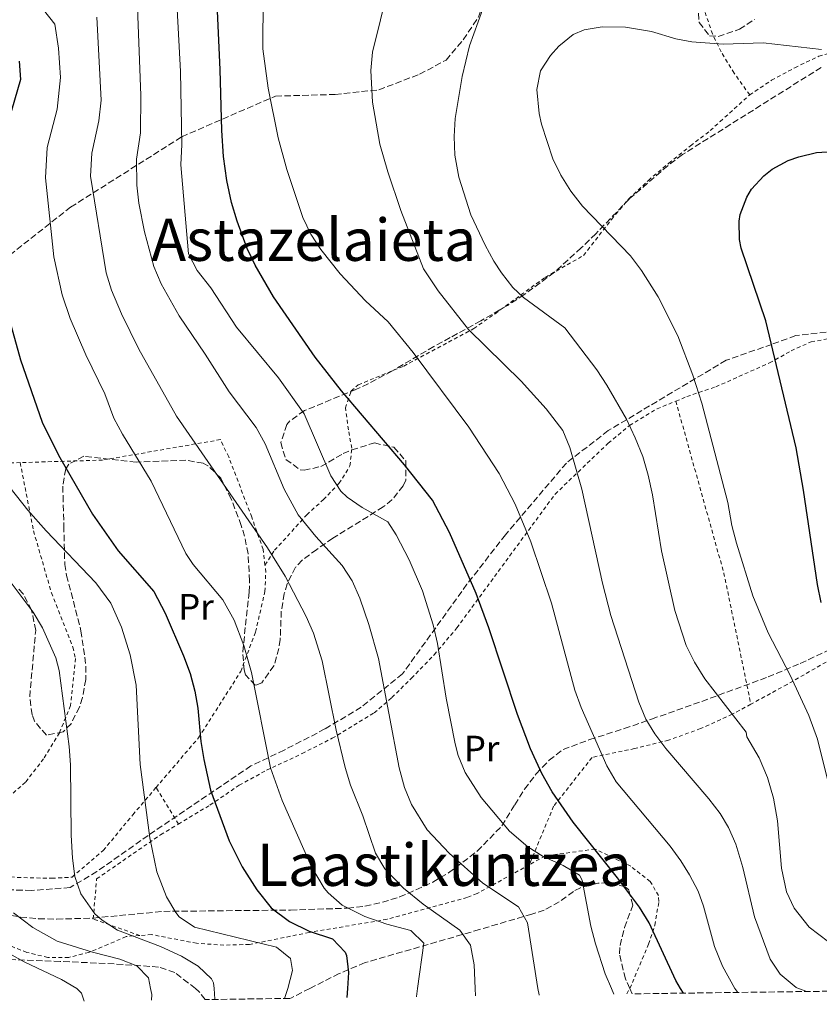
# Model space of a CAD drawing. Units: metres. Extents: x 590059 to 593489, y 4754470 to 4756829.
# Drawn here: x 592253 to 592472, y 4754498 to 4754767 of the extents above; entities that cross this region are included whole.
import ezdxf
from ezdxf.enums import TextEntityAlignment as Align

# ---------------------------------------------------------------- set-up
doc = ezdxf.new("R2010")
doc.units = ezdxf.units.M
doc.header["$MEASUREMENT"] = 0
doc.linetypes.add('DGN Style 2', pattern=[1.7399219301090239, 1.043953158065414, -0.6959687720436097])
doc.linetypes.add('DGN Style 3', pattern=[2.435890702152634, 1.739921930109024, -0.6959687720436097])
for name, color, linetype, lineweight in [('Curva de nivel directora', 30, 'Continuous', 30), ('Curva de nivel intermedia', 30, 'Continuous', 0), ('Etiqueta de uso rústico', 92, 'Continuous', 0), ('Senda', 7, 'DGN Style 3', 0), ('Tela metálica o alambrada', 7, 'DGN Style 2', 0), ('Texto de Área (paraje) menor', 7, 'Continuous', 0), ('Zona arbolada', 92, 'DGN Style 3', 0)]:
    doc.layers.add(name, color=color, linetype=linetype, lineweight=lineweight)
doc.styles.add('Style-Arial', font='arial.ttf')

msp = doc.modelspace()

# ---------------------------------------------------------------- linework, layer by layer
at = {"layer": 'Curva de nivel directora', "color": 30, "linetype": 'Continuous', "lineweight": 30, "flags": 128}
for points, elevation in [([(592434.4400000006, 4754501.510000001), (592433.6799999983, 4754502.800000003), (592432.3799999997, 4754504.970000001), (592425.0999999996, 4754520.730000001), (592422.4600000001, 4754525.04), (592416.4599999984, 4754533.050000001), (592404.279999999, 4754548.240000002), (592398.6199999995, 4754556.490000002), (592395.7400000006, 4754561.529999999), (592392.6699999995, 4754568.250000001), (592389.1, 4754577.600000001), (592381.27, 4754601.350000001), (592377.8199999989, 4754610.730000001), (592370.5700000002, 4754627.34), (592365.8600000007, 4754636.17), (592358.2399999987, 4754645.86), (592340.9999999988, 4754666.030000002), (592333.8699999986, 4754675.28), (592322.4800000003, 4754691.720000002), (592317.4800000002, 4754700.390000002), (592315.2999999986, 4754704.890000002), (592312.5000000002, 4754712.410000001), (592310.9800000003, 4754717.529999999), (592309.6999999996, 4754723.530000002), (592308.8199999989, 4754730.090000001), (592308.3000000003, 4754737.130000002), (592307.9099999992, 4754753.869999999), (592306.9500000002, 4754773.850000001)], 900.0000000000002), ([(592252.9399999994, 4754756.090000001), (592253.3599999995, 4754751.060000001), (592248.4600000001, 4754734.17)], 875.0000000000002), ([(592472.0399999986, 4754608.230000001), (592471.0199999993, 4754613.130000001), (592467.2300000006, 4754638.910000001), (592465.2199999989, 4754650.480000001), (592456.9600000001, 4754685.130000001), (592450.2199999987, 4754705.050000001), (592449.7499999994, 4754707.390000001), (592449.7000000001, 4754712.410000001), (592449.9699999985, 4754714.230000001), (592451.7400000008, 4754718.970000001), (592453.0399999995, 4754721.11), (592456.3799999988, 4754724.810000001), (592458.69, 4754726.600000001), (592463.0599999998, 4754728.970000002), (592465.9599999988, 4754730.010000001), (592470.8200000003, 4754731.130000001), (592477.9799999996, 4754731.610000002)], 925.0000000000002), ([(592250.3399999999, 4754685.369999999), (592253.3799999997, 4754674.510000001), (592259.2200000002, 4754657.45), (592263.7300000008, 4754648.449999999), (592273.0000000001, 4754632.390000002), (592279.9999999985, 4754622.390000002), (592289.7199999993, 4754611.26), (592292.8399999996, 4754605.359999999), (592297.9, 4754593.689999999), (592299.6999999994, 4754588.810000002), (592301.0000000002, 4754583.970000001), (592301.8200000006, 4754579.370000001), (592302.6200000007, 4754570.250000001), (592303.3799999985, 4754565.310000001), (592305.2800000006, 4754557.000000001), (592310.3799999991, 4754543.130000002), (592313.8999999994, 4754536.010000001), (592317.8600000002, 4754529.77), (592321.8200000009, 4754524.810000002), (592326.8199999988, 4754521.050000003), (592332.219999999, 4754518.490000002), (592338.54, 4754516.330000003), (592342.0499999993, 4754512.730000001), (592342.4200000004, 4754511.77), (592342.9799999992, 4754507.130000002), (592342.6599999995, 4754502.800000003), (592342.4800000007, 4754500.29)], 875.0000000000002)]:
    msp.add_lwpolyline(points, dxfattribs=dict(at, elevation=elevation))
at = {"layer": 'Curva de nivel intermedia', "color": 30, "linetype": 'Continuous', "lineweight": 0, "flags": 128}
for points, elevation in [([(592468.1900000017, 4754501.970000001), (592465.8600000005, 4754502.8), (592465.2400000013, 4754503.02), (592460.9000000006, 4754506.66), (592458.1400000001, 4754510.810000001), (592453.8399999996, 4754522.359999998), (592450.7000000015, 4754535.850000001), (592448.7900000004, 4754542.220000001), (592446.780000001, 4754546.810000001), (592444.4600000008, 4754550.600000001), (592441.420000001, 4754554.569999999), (592429.5900000002, 4754568.32), (592426.5800000017, 4754572.33), (592424.1400000008, 4754576.34), (592422.2200000008, 4754580.970000001), (592414.5800000009, 4754604.65), (592412.3200000012, 4754613.529999998), (592406.6900000008, 4754639.180000001), (592403.4400000008, 4754650.59), (592401.5000000007, 4754655.21), (592396.9800000011, 4754661.130000002), (592390.1000000013, 4754668.65), (592375.7000000001, 4754682.810000001), (592367.4000000008, 4754693.34), (592363.4600000001, 4754699.34), (592357.2400000019, 4754715.300000001), (592353.6600000011, 4754725.849999999), (592351.4900000007, 4754733.42), (592349.5100000004, 4754744.939999999), (592349.0700000002, 4754753.580000001), (592349.5400000017, 4754758.569999999), (592353.8300000009, 4754776.310000001)], 910.0000000000002), ([(592395.0200000008, 4754500.989999999), (592395.0000000007, 4754501.039999999), (592394.6400000008, 4754502.8), (592391.8500000014, 4754520.749999999), (592389.3800000015, 4754525.13), (592379.6200000005, 4754531.529999998), (592370.4600000007, 4754539.77), (592364.4200000013, 4754546.16), (592360.1100000017, 4754553.069999999), (592358.2200000008, 4754557.689999999), (592356.7800000014, 4754563.05), (592351.0999999995, 4754592.970000001), (592348.5100000012, 4754602.220000001), (592346.0500000003, 4754609.430000001), (592343.9600000004, 4754614.140000002), (592341.2200000001, 4754618.33), (592334.0499999997, 4754626.220000001), (592329.1800000013, 4754632.219999999), (592325.3700000005, 4754639.159999999), (592320.130000001, 4754651.609999999), (592317.7400000017, 4754656.009999998), (592310.3000000007, 4754665.77), (592303.7800000008, 4754676.09), (592296.7000000019, 4754686.529999999), (592291.74, 4754695.289999999), (592289.7800000019, 4754700.039999999), (592287.1700000011, 4754709.500000001), (592285.6800000003, 4754717.289999999), (592285.1000000014, 4754722.25), (592285.0000000009, 4754729.349999999), (592286.0800000003, 4754736.56), (592286.2300000001, 4754746.75), (592285.24, 4754773.34)], 890), ([(592319.5900000002, 4754773.689999999), (592319.5800000012, 4754759.449999998), (592320.9800000004, 4754748.739999999), (592323.7099999996, 4754735.119999998), (592326.060000001, 4754726.49), (592330.4599999998, 4754713.37), (592332.6100000001, 4754708.859999999), (592335.4100000008, 4754704.689999999), (592340.7000000015, 4754698.039999999), (592347.5400000011, 4754690.649999999), (592353.7800000019, 4754684.890000002), (592360.5900000001, 4754676.519999999), (592375.8200000006, 4754656.09), (592384.110000001, 4754643.429999999), (592388.4500000017, 4754635.109999999), (592392.7800000012, 4754624.81), (592398.3800000004, 4754608.01), (592404.7800000019, 4754584.25), (592406.5099999997, 4754579.560000001), (592413.5400000016, 4754563.609999998), (592416.0300000015, 4754559.27), (592430.7800000015, 4754541.689999999), (592433.77, 4754537.689999999), (592436.1399999993, 4754533.849999999), (592438.4200000013, 4754529.369999999), (592439.9000000011, 4754525.289999999), (592442.8800000006, 4754514.26), (592445.070000001, 4754508.849999999), (592448.5199999999, 4754502.8), (592448.7600000014, 4754502.38), (592449.2900000011, 4754501.710000002)], 905), ([(592361.4999999999, 4754500.539999999), (592361.4999999999, 4754500.569999999), (592361.8000000016, 4754502.8), (592363.5000000005, 4754515.21), (592359.9400000019, 4754518.649999999), (592353.3800000016, 4754520.330000001), (592347.3800000002, 4754522.49), (592341.1700000009, 4754525.57), (592337.4200000003, 4754528.889999999), (592336.3300000017, 4754530.220000002), (592332.8000000002, 4754535.98), (592324.8400000007, 4754554.17), (592321.6100000008, 4754563.060000001), (592316.4100000019, 4754589.09), (592314.350000001, 4754596.51), (592311.7300000013, 4754603.41), (592308.6500000012, 4754608.980000001), (592300.4600000015, 4754618.569999999), (592298.5100000004, 4754621.619999998), (592289.0599999998, 4754641.369999998), (592281.190000002, 4754654.17), (592278.8200000006, 4754658.569999999), (592276.3799999997, 4754665.210000001), (592271.1400000004, 4754675.929999998), (592266.9400000006, 4754685.850000001), (592264.75, 4754692.29), (592262.4600000012, 4754702.649999999), (592260.1200000009, 4754724.21), (592260.6399999995, 4754732.560000001), (592263.3399999996, 4754743.02), (592264.2699999994, 4754751.619999998), (592263.7400000021, 4754759.640000001), (592262.7200000006, 4754766.180000001), (592259.6200000005, 4754770.119999999)], 880), ([(592415.4100000003, 4754501.26), (592414.7599999999, 4754502.8), (592413.0800000011, 4754506.800000001), (592410.380000001, 4754515.009999999), (592409.1400000005, 4754519.850000001), (592406.7800000003, 4754532.409999999), (592406.0700000017, 4754533.739999999), (592401.5800000011, 4754536.41), (592396.1600000008, 4754538.84), (592391.9400000008, 4754541.529999999), (592386.9400000006, 4754545.77), (592379.16, 4754554.969999999), (592374.8400000016, 4754561.789999999), (592372.9400000017, 4754566.409999999), (592372.1200000015, 4754569.609999999), (592369.6200000002, 4754582.09), (592367.2599999999, 4754597.050000001), (592366.0599999996, 4754602.17), (592363.1400000005, 4754611.449999998), (592359.5000000016, 4754619.850000001), (592355.9800000011, 4754626.73), (592353.6600000011, 4754630.25), (592346.6400000004, 4754634.170000001), (592342.540000001, 4754637.05), (592340.8800000004, 4754638.63), (592338.14, 4754642.81), (592330.8200000019, 4754659.739999998), (592323.8600000016, 4754669.609999999), (592312.3400000016, 4754683.449999999), (592305.3000000007, 4754694.17), (592301.6300000005, 4754698.91), (592299.1900000019, 4754703.439999999), (592297.1800000003, 4754727.749999999), (592297.4500000008, 4754733.320000002), (592297.0000000015, 4754753.310000001), (592296.1500000021, 4754770.3)], 895.0000000000002), ([(592474.0500000002, 4754515.55), (592468.7500000006, 4754519.52), (592464.7300000016, 4754524.689999999), (592462.6200000016, 4754529.210000001), (592461.2600000005, 4754535.689999999), (592460.1400000006, 4754548.57), (592459.060000001, 4754554.810000001), (592457.3800000001, 4754560.409999999), (592455.1000000003, 4754565.77), (592451.7800000011, 4754571.529999999), (592451.6200000001, 4754572.810000001), (592440.3000000012, 4754587.369999998), (592437.4500000014, 4754591.91), (592435.2200000006, 4754596.51), (592432.1000000003, 4754606.01), (592428.4600000014, 4754622.359999999), (592425.9800000003, 4754637.609999998), (592424.8200000003, 4754642.970000001), (592423.3200000006, 4754648.069999999), (592421.280000002, 4754653.25), (592418.8800000014, 4754658.269999998), (592413.5500000005, 4754667.600000001), (592410.7800000011, 4754671.769999999), (592402.0199999993, 4754683.289999999), (592390.7800000008, 4754691.529999999), (592387.79, 4754694.259999999), (592384.700000001, 4754698.249999999), (592382.6600000003, 4754701.470000001), (592380.2599999999, 4754705.849999999), (592376.3800000016, 4754714.17), (592373.0500000012, 4754724.460000001), (592371.9900000017, 4754730.449999998), (592371.8200000019, 4754735.489999999), (592372.1000000013, 4754740.489999999), (592374.0200000014, 4754751.929999999), (592376.0399999997, 4754760.279999999), (592379.5900000014, 4754770.140000002)], 915), ([(592377.6, 4754500.76), (592377.5100000005, 4754502.8), (592377.230000001, 4754509.220000001), (592376.2699999999, 4754514.640000001), (592373.3799999999, 4754518.730000001), (592363.3000000014, 4754525.859999998), (592358.0000000017, 4754530.159999998), (592352.9000000011, 4754535.480000001), (592350.3399999996, 4754539.77), (592346.8200000015, 4754549.929999999), (592343.4700000009, 4754558.34), (592342.0200000004, 4754563.13), (592339.5800000017, 4754573.369999999), (592335.7100000003, 4754592.319999999), (592333.3600000012, 4754599.809999999), (592331.3800000009, 4754604.409999999), (592325.660000001, 4754615.449999998), (592320.8200000018, 4754623.130000001), (592295.9100000008, 4754659.140000001), (592285.6600000003, 4754677.449999998), (592280.9100000004, 4754687.079999999), (592278.2200000016, 4754693.56), (592276.7400000017, 4754698.329999999), (592272.4300000002, 4754724.689999999), (592272.8200000012, 4754730.960000001), (592274.7100000001, 4754739.789999999), (592275.3400000003, 4754745.489999999), (592274.2300000016, 4754768.109999999)], 885.0000000000002), ([(592472.1900000006, 4754759.289999999), (592456.2300000013, 4754761.130000001), (592445.3100000002, 4754760.779999998), (592436.7300000016, 4754761.369999998), (592432.3900000008, 4754762.170000001), (592425.6699999997, 4754764.249999999), (592418.5900000008, 4754765.369999999), (592412.2300000017, 4754765.53), (592407.3400000011, 4754764.689999999), (592404.3500000006, 4754763.369999998), (592400.4200000011, 4754760.239999999), (592398.100000001, 4754757.609999998), (592395.3600000006, 4754753.429999999), (592394.3800000015, 4754748.33), (592395.0000000007, 4754741.779999999), (592395.6199999999, 4754738.890000001), (592398.7400000002, 4754729.449999999), (592400.9700000009, 4754724.970000001), (592403.7200000002, 4754720.569999999), (592406.8400000005, 4754716.529999998), (592420.0199999991, 4754702.970000001), (592422.9900000019, 4754698.949999998), (592427.5400000005, 4754691.769999999), (592432.9000000005, 4754681.050000002), (592437.04, 4754670.34), (592439.5000000009, 4754662.649999999), (592446.5400000018, 4754635.529999999), (592447.6200000015, 4754629.289999999), (592448.9000000021, 4754624.45), (592453.4100000005, 4754610.08), (592457.5600000012, 4754599.99), (592463.5800000007, 4754588.41), (592468.7100000003, 4754577.399999999), (592471.0800000018, 4754570.869999998), (592474.7800000011, 4754555.850000001)], 920.0000000000005), ([(592325.4300000007, 4754500.06), (592326.3700000017, 4754502.8), (592327.6200000012, 4754507.689999999), (592327.1400000006, 4754510.970000001), (592323.3000000007, 4754514.09), (592300.8300000003, 4754519.52), (592296.7000000019, 4754522.409999999), (592295.7400000008, 4754523.539999999), (592293.2599999999, 4754527.850000001), (592290.62, 4754534.649999999), (592288.6300000007, 4754543.960000001), (592286.010000001, 4754563.99), (592284.9000000001, 4754585.609999999), (592283.2599999995, 4754593.929999999), (592280.9000000014, 4754601.529999998), (592277.9800000001, 4754608.01), (592273.9000000008, 4754613.609999999), (592260.3900000014, 4754627.800000001), (592255.3800000001, 4754633.489999999), (592250.540000001, 4754639.59)], 870), ([(592306.4100000015, 4754499.800000001), (592306.4200000005, 4754499.850000001), (592306.2100000004, 4754502.8), (592306.100000001, 4754504.329999999), (592305.530000001, 4754505.439999999), (592301.900000001, 4754508.890000001), (592297.3400000012, 4754511.609999998), (592291.6200000015, 4754514.249999999), (592279.8200000018, 4754518.720000002), (592275.6199999999, 4754521.449999998), (592273.6600000017, 4754523.23), (592269.8200000017, 4754528.67), (592268.180000001, 4754533.369999998), (592267.5000000015, 4754538.409999998), (592267.1399999994, 4754544.649999999), (592267.0299999999, 4754563.91), (592266.6200000008, 4754568.890000001), (592263.8600000005, 4754589.689999999), (592263.0300000012, 4754593.119999999), (592259.360000001, 4754601.34), (592256.7800000017, 4754605.609999999), (592239.5000000015, 4754628.569999999)], 865), ([(592289.0800000001, 4754499.57), (592289.1800000005, 4754501.130000001), (592288.8699999999, 4754502.8), (592288.3400000001, 4754505.690000001), (592285.1600000017, 4754509.01), (592280.5000000015, 4754510.810000001), (592273.0200000004, 4754512.689999999), (592263.3399999996, 4754515.689999999), (592256.6600000008, 4754519.470000001), (592251.4300000007, 4754523.429999999)], 860.0000000000002), ([(592270.7200000002, 4754499.329999999), (592269.9800000003, 4754501.529999998), (592268.74, 4754502.78), (592268.7000000018, 4754502.8), (592264.5399999999, 4754505.289999999), (592254.3000000005, 4754510.09), (592247.8000000007, 4754513.71)], 855)]:
    msp.add_lwpolyline(points, dxfattribs=dict(at, elevation=elevation))
at = {"layer": 'Senda', "color": 7, "linetype": 'DGN Style 3', "lineweight": 0}
for points in [[(592242.7899999993, 4754697.130000001, 871.9499999999972), (592267.0399999989, 4754716.220000002, 882.4499999999972), (592297.3799999993, 4754735.449999999, 894.9900000000052), (592323.019999999, 4754746.570000002, 905.2899999999937), (592339.260000002, 4754747, 908.2100000000064), (592351.2299999992, 4754748.280000002, 910.3800000000047), (592362.3400000003, 4754752.550000003, 912.6600000000036), (592369.6000000001, 4754756.400000001, 913.9400000000027), (592374.3000000007, 4754761.960000004, 914.5800000000017), (592378.5799999967, 4754768.370000001, 914.929999999993), (592380.2799999998, 4754773.500000001, 914.8600000000006), (592387.98, 4754785.040000001, 914.9400000000024), (592401.8700000016, 4754794.350000001, 915.0099999999949), (592412.129999999, 4754797.340000001, 914.9799999999962), (592399.7399999971, 4754807.600000001, 915.1199999999956), (592392.8999999975, 4754819.140000001, 915.1399999999995), (592391.190000002, 4754829.830000003, 915.0599999999978), (592390.7600000006, 4754838.810000001, 915.2400000000055), (592391.6200000012, 4754849.070000002, 916.6300000000047), (592395.8900000004, 4754858.480000002, 917.8699999999956), (592402.73, 4754873.440000001, 919.7899999999937), (592406.5799999969, 4754885.830000003, 920.6199999999953), (592408.2799999999, 4754898.660000003, 921.2400000000055), (592410.8500000006, 4754912.340000001, 921.8899999999995)], [(592473.420000002, 4754682.12, 927.7599999999949), (592465.1000000006, 4754681.130000002, 926.4700000000012), (592458.5699999993, 4754678.750000001, 925.0200000000042), (592446.0799999969, 4754674.390000001, 922.100000000006), (592413.8700000001, 4754655.180000002, 913.300000000003), (592402.4499999983, 4754646.320000002, 909.4299999999931), (592385.8099999975, 4754626.7, 903.5399999999937), (592375.3099999988, 4754613.220000003, 899.5000000000002), (592357.699999998, 4754588.74, 891.7599999999949), (592346.399999999, 4754579.630000002, 887.6300000000049), (592336.4999999994, 4754573.680000001, 884.2400000000055), (592325.3999999972, 4754567.930000001, 881.1900000000024), (592316.2899999989, 4754563.57, 878.529999999999), (592288.2100000004, 4754544.609999999, 869.9199999999984), (592274.2299999994, 4754534.730000001, 866.3899999999995), (592266.899999998, 4754530.369999999, 864.2899999999937), (592256.3700000005, 4754529.58, 862.070000000007), (592249.039999999, 4754529.780000002, 860.5899999999967)]]:
    msp.add_polyline3d(points, dxfattribs=at)
at = {"layer": 'Tela metálica o alambrada', "color": 7, "linetype": 'DGN Style 2', "lineweight": 0, "extrusion": (0.7474716189403977, 0.1701931906796246, 0.6421218394704465), "elevation": 1252629.648367192, "flags": 128}
msp.add_lwpolyline([(4504482.354840167, -1048025.360298458), (4504433.542290189, -1048029.038866737), (4504397.07971077, -1048027.864855584)], dxfattribs=at)
at = {"layer": 'Tela metálica o alambrada', "color": 7, "linetype": 'DGN Style 2', "lineweight": 0, "extrusion": (-0.04890151377131832, 0.07992591676938099, 0.9956005673860616), "elevation": 351917.6056820474, "flags": 128}
msp.add_lwpolyline([(-2986630.555781198, -3729977.440851456), (-2986630.555781198, -3729989.180566103)], dxfattribs=at)
at = {"layer": 'Tela metálica o alambrada', "color": 7, "linetype": 'DGN Style 2', "lineweight": 0}
for points in [[(592452.54, 4754746.890000001, 924.0700000000071), (592448.2999999998, 4754752.810000001, 922.929999999993), (592444.75, 4754758.65, 921.7299999999959), (592442.3899999997, 4754763.529999999, 920.8899999999995), (592440.1900000004, 4754769.850000001, 920.050000000003)], [(592452.54, 4754746.890000001, 924.0700000000071), (592458.5, 4754750.890000001, 923.3500000000058), (592464.8600000005, 4754754.33, 922.5099999999949), (592471.4299999997, 4754757.449999999, 921.9100000000036), (592477.9500000002, 4754759.369999999, 921.9100000000036), (592484.75, 4754759.609999999, 922.029999999999), (592496.5899999999, 4754757.529999999, 922.0899999999965), (592507.79, 4754759.130000001, 922.8699999999953), (592514.5499999998, 4754761.130000001, 923.7700000000042), (592529.7100000001, 4754764.810000001, 926.1699999999984), (592537.6699999999, 4754766.09, 927.0700000000071), (592545.6299999999, 4754766.65, 927.7899999999937), (592551.9500000002, 4754766.730000001, 928.3300000000017), (592561.0700000003, 4754765.609999999, 928.8699999999953), (592567.1100000005, 4754762.49, 930.1900000000023), (592572.3499999996, 4754757.369999999, 932.4700000000012), (592575.5499999998, 4754752.65, 933.8500000000058), (592578.6200000001, 4754747.050000001, 935.3500000000058), (592583.3399999999, 4754735.210000001, 937.4499999999971), (592589.9699999997, 4754709.789999999, 942.9100000000036)], [(592320.1200000001, 4754618.430000001, 885.7899999999937), (592322.7400000002, 4754622.49, 886.5700000000071), (592331.54, 4754632.17, 891.0700000000071), (592336.0999999996, 4754636.33, 892.3899999999995), (592340.3399999999, 4754640.730000001, 893.3500000000058), (592343.3399999999, 4754645.529999999, 894.6100000000006), (592343.8600000005, 4754650.41, 895.6300000000047), (592342.9000000004, 4754655.369999999, 897.0099999999949), (592342.0999999996, 4754661.369999999, 898.3899999999995), (592343.6600000003, 4754666.01, 900.550000000003), (592345.6200000001, 4754667.689999999, 900.9700000000012), (592358.0199999996, 4754672.810000001, 903.0099999999949), (592377.1399999997, 4754683.050000001, 908.6499999999943), (592382.9800000004, 4754687.130000001, 909.8500000000058), (592396.6600000003, 4754697.050000001, 916.2100000000064), (592407.1799999997, 4754703.050000001, 918.550000000003), (592414.7800000003, 4754712.890000001, 921.429999999993), (592419.5, 4754718.49, 922.1499999999943), (592424.8600000005, 4754723.529999999, 923.050000000003), (592430.4600000001, 4754728.25, 924.550000000003), (592436.3799999999, 4754732.970000001, 925.3300000000017), (592441.7800000003, 4754737.130000001, 925.3899999999995), (592444.4600000001, 4754739.609999999, 925.2700000000042), (592452.54, 4754746.890000001, 924.0700000000071)], [(592432.3600000005, 4754663.24, 921.8899999999995), (592435.3799999999, 4754664.49, 922.5599999999978), (592443.2599999999, 4754667.130000001, 923.3399999999965), (592457.9800000004, 4754673.689999999, 926.4600000000064), (592463.8600000005, 4754676.970000001, 928.0200000000042), (592469.3399999999, 4754679.449999999, 929.2200000000012), (592474.7800000003, 4754680.41, 930.4199999999984), (592480.8200000003, 4754679.609999999, 931.0200000000042), (592487.0599999996, 4754677.609999999, 931.2599999999949), (592493.4600000001, 4754675.449999999, 932.1000000000058), (592499.7800000003, 4754674.41, 933.8999999999943), (592512.0199999996, 4754674.57, 935.8800000000047), (592518.3399999999, 4754675.289999999, 937.1399999999995), (592523.6600000003, 4754675.289999999, 937.9799999999959), (592530.7000000002, 4754673.210000001, 939.179999999993), (592533.5300000003, 4754671.189999999, 939.3500000000058)], [(592533.5300000003, 4754671.189999999, 939.3500000000058), (592536.54, 4754669.050000001, 939.5399999999937), (592539.54, 4754665.050000001, 939.7200000000012), (592536.8200000003, 4754652.890000001, 939.3600000000006), (592520.3799999999, 4754627.930000001, 936.8399999999965), (592513.0999999996, 4754618.17, 934.7400000000052), (592493.6200000001, 4754603.609999999, 930.4799999999959), (592488.5, 4754600.65, 929.5200000000042), (592462.7800000003, 4754585.850000001, 923.4600000000064), (592452.8600000005, 4754580.449999999, 919.9700000000012)], [(592296.4600000001, 4754547.710000001, 874.0599999999978), (592305.0999999996, 4754552.890000001, 877.5599999999978), (592313.0999999996, 4754558.33, 878.8200000000071), (592320.5800000001, 4754562.41, 882.8399999999965), (592330.2599999999, 4754566.970000001, 886.679999999993), (592338.4600000001, 4754571.130000001, 888.7200000000012), (592349.9400000004, 4754578.09, 891.8399999999965), (592354.7800000003, 4754582.25, 894.4799999999959), (592360.1399999997, 4754587.529999999, 897.2400000000052), (592366.3399999999, 4754593.930000001, 898.800000000003), (592372.54, 4754601.289999999, 899.5800000000017), (592399.3799999999, 4754637.850000001, 911.0399999999937), (592413.9000000004, 4754651.77, 917.1600000000036), (592419.7400000002, 4754656.57, 919.3200000000071), (592427.2199999997, 4754661.130000001, 920.7599999999949), (592432.3600000005, 4754663.24, 921.8899999999995)], [(592253.25, 4754646.439999999, 873.050000000003), (592246.9400000004, 4754646.25, 871.1100000000006), (592232.4600000001, 4754646.57, 866.8500000000058), (592219.7800000003, 4754648.890000001, 862.8300000000017), (592212.9800000004, 4754651.369999999, 861.029999999999), (592209.54, 4754645.609999999, 859.529999999999), (592195.3799999999, 4754629.210000001, 854.4900000000052), (592180.8600000005, 4754614.25, 848.3699999999953)], [(592320.1200000001, 4754618.430000001, 885.7899999999937), (592319.6200000001, 4754622.730000001, 886.4100000000036), (592316.5, 4754631.529999999, 888.029999999999), (592310.2199999997, 4754648.01, 888.5700000000071), (592307.9400000004, 4754652.730000001, 888.6300000000047), (592275.7800000003, 4754647.130000001, 879.9900000000052), (592253.25, 4754646.439999999, 873.050000000003)], [(592253.25, 4754646.439999999, 873.050000000003), (592256.9000000004, 4754627.77, 870.7700000000042), (592261.7800000003, 4754610.890000001, 869.3300000000017), (592267.6200000001, 4754596.01, 868.0099999999949), (592268.3799999999, 4754592.970000001, 867.7100000000064), (592267.0199999996, 4754580.09, 866.029999999999), (592263.9800000004, 4754572.65, 865.1300000000047), (592259.6600000003, 4754565.529999999, 863.9900000000052), (592254.7000000002, 4754559.130000001, 862.9100000000036), (592249.0199999996, 4754554.17, 862.0099999999949), (592234.9400000004, 4754547.930000001, 860.5700000000071), (592220.4199999999, 4754546.730000001, 856.550000000003), (592220.0599999996, 4754537.640000001, 856.3399999999965)], [(592290.3600000005, 4754557.680000001, 872.9600000000064), (592301.9800000004, 4754571.289999999, 877.3500000000058), (592313.5, 4754589.369999999, 881.0099999999949), (592317.54, 4754600.17, 882.6900000000023), (592320.0999999996, 4754611.210000001, 884.6699999999984), (592320.3399999999, 4754616.49, 885.5099999999949), (592320.1200000001, 4754618.430000001, 885.7899999999937)], [(592452.8600000005, 4754580.449999999, 919.9700000000012), (592447.7800000003, 4754577.689999999, 918.179999999993), (592439.1399999997, 4754573.77, 916.7400000000052), (592430.3799999999, 4754570.65, 913.7400000000052), (592421.0999999996, 4754568.33, 911.2200000000012), (592409.4600000001, 4754565.930000001, 905.8800000000047), (592398.9800000004, 4754552.57, 897.3600000000006), (592392.3200000003, 4754536.57, 897.5399999999937)], [(592220.0599999996, 4754537.640000001, 856.3399999999965), (592231.4199999999, 4754536.41, 857.0700000000071), (592240.2999999998, 4754534.33, 860.429999999993), (592252.5, 4754533.130000001, 862.7700000000042), (592261.9000000004, 4754532.890000001, 865.2299999999959), (592267.4199999999, 4754533.210000001, 865.8300000000017), (592275.9400000004, 4754540.49, 868.9499999999971), (592284.0199999996, 4754550.25, 870.5700000000071), (592290.3600000005, 4754557.680000001, 872.9600000000064)], [(592285.9199999999, 4754517.27, 866.5800000000017), (592273.1799999997, 4754521.77, 866.5800000000017), (592274.1399999997, 4754532.730000001, 867.4199999999984), (592291.6200000001, 4754544.810000001, 872.1000000000058), (592296.4600000001, 4754547.710000001, 874.0599999999978)], [(592418.9500000002, 4754501.310000001, 896.4700000000012), (592419.7999999998, 4754502.800000001, 896.8200000000071), (592424.9400000004, 4754514.890000001, 900.1499999999943), (592426.6200000001, 4754520.09, 900.8699999999953), (592427.7400000002, 4754526.57, 901.2299999999959), (592427.6200000001, 4754528.17, 901.2299999999959), (592425.3799999999, 4754532.01, 901.2299999999959), (592420.0599999996, 4754536.17, 898.6499999999943), (592410.3399999999, 4754540.890000001, 901.1100000000006), (592396.6600000003, 4754538.970000001, 898.7100000000064), (592392.3200000003, 4754536.57, 897.5399999999937)], [(592285.9199999999, 4754517.27, 866.5800000000017), (592282.1799999997, 4754516.970000001, 866.1300000000047), (592277.2199999997, 4754514.810000001, 864.2100000000064), (592272.0199999996, 4754512.65, 862.6499999999943), (592266.5, 4754511.289999999, 862.050000000003), (592260.7800000003, 4754511.289999999, 860.4900000000052), (592255.0599999996, 4754512.65, 858.8699999999953), (592249.3799999999, 4754514.890000001, 857.4900000000052), (592244.1399999997, 4754517.449999999, 856.7100000000064), (592238.0599999996, 4754520.65, 856.4100000000036), (592228.4600000001, 4754525.369999999, 857.1900000000023), (592218.3799999999, 4754531.449999999, 856.6499999999943), (592206.3399999999, 4754532.890000001, 854.6100000000006), (592191.2599999999, 4754532.890000001, 851.7299999999959), (592179.3399999999, 4754535.449999999, 849.6900000000023), (592174.7000000002, 4754532.730000001, 847.2899999999937), (592175.2599999999, 4754519.289999999, 844.2899999999937)], [(592392.3200000003, 4754536.57, 897.5399999999937), (592378.0999999996, 4754528.730000001, 893.7299999999959), (592375.3799999999, 4754527.689999999, 892.7100000000064), (592353.4600000001, 4754521.689999999, 885.9900000000052), (592332.1799999997, 4754518.09, 879.1499999999943), (592315.8600000005, 4754514.810000001, 874.2899999999937), (592308.9000000004, 4754514.65, 871.8300000000017), (592301.4600000001, 4754515.130000001, 869.3099999999978), (592289.1399999997, 4754517.529999999, 866.9700000000012), (592285.9199999999, 4754517.27, 866.5800000000017)]]:
    msp.add_polyline3d(points, dxfattribs=at)
at = {"layer": 'Zona arbolada', "color": 92, "linetype": 'DGN Style 3', "lineweight": 0}
for points in [[(592438.4299999997, 4754771.689999999, 922.3999999999943), (592438.7300000004, 4754766.699999999, 922.3500000000058), (592441.5499999998, 4754763.050000001, 922.1600000000036), (592443.9500000002, 4754762.890000001, 921.9199999999984), (592449.75, 4754764.810000001, 921.800000000003), (592453.9100000003, 4754767.529999999, 921.7400000000052)], [(592472.0999999996, 4754754.41, 926.029999999999), (592434.1500000004, 4754730.57, 926.2599999999949), (592430.1699999999, 4754727.550000001, 926.1499999999943), (592419.5800000001, 4754718.41, 925.8500000000058), (592410.5, 4754708.970000001, 925.7899999999937), (592406.5199999996, 4754705.100000001, 925.3099999999978), (592399.1699999999, 4754698.449999999, 923.8800000000047), (592390.9400000004, 4754692.33, 922.25), (592386.3799999999, 4754689.369999999, 921.3500000000058), (592379.0899999999, 4754685.180000001, 919.5200000000042), (592370.7100000001, 4754680.59, 916.3899999999995), (592366.25, 4754678.140000001, 914.1399999999995), (592354.8200000003, 4754671.449999999, 907.1300000000047), (592348.2999999998, 4754668.01, 903.4100000000036), (592344.9699999997, 4754666.439999999, 902.3999999999943), (592330.9299999997, 4754660.65, 900.1999999999971), (592326.9400000004, 4754657.850000001, 898.8500000000058), (592326.1100000005, 4754656.869999999, 898.4499999999971), (592324.4400000004, 4754651.91, 896.6000000000058), (592325.8200000003, 4754647.289999999, 895.0700000000071), (592329.7800000003, 4754644.49, 894.6499999999943), (592330.79, 4754644.350000001, 895.029999999999), (592335.3799999999, 4754645.369999999, 896.929999999993), (592341.4600000001, 4754648.890000001, 899.929999999993), (592343.8499999996, 4754649.92, 900.679999999993), (592350.0199999996, 4754651.810000001, 901.1199999999953), (592355.3300000001, 4754650.640000001, 901.0700000000071), (592358.6200000001, 4754646.890000001, 901.1300000000047), (592358.6200000001, 4754641.609999999, 900.8899999999995), (592357.8700000001, 4754640.130000001, 900.6600000000036), (592354.8200000003, 4754636.25, 899.75), (592352.4100000003, 4754634.33, 899.1199999999953), (592338.6399999997, 4754625.779999999, 895.4400000000023), (592334.2699999996, 4754622.75, 894.6100000000006), (592330.2599999999, 4754619.77, 894.4100000000036), (592328.4600000001, 4754617.84, 894.1900000000023), (592326.2199999997, 4754613.369999999, 893.5700000000071), (592325.4100000003, 4754610.66, 893.029999999999), (592324.5800000001, 4754605.850000001, 892.0099999999949), (592324.2999999998, 4754598.09, 890.3300000000017), (592323.9400000004, 4754595.689999999, 889.800000000003), (592322.5800000001, 4754590.970000001, 888.7700000000042), (592319.2199999997, 4754586.25, 888.2899999999937), (592317.4600000001, 4754585.609999999, 888.2899999999937), (592314.8200000003, 4754588.49, 888.2299999999959), (592314.4199999999, 4754589.84, 888.2299999999959), (592314.0599999996, 4754594.810000001, 888.2899999999937), (592315.7800000003, 4754611.050000001, 888.2899999999937), (592315.9400000004, 4754614.16, 888.4799999999959), (592315.4900000002, 4754621.550000001, 889.6499999999943), (592314.54, 4754626.33, 890.75), (592313.6500000004, 4754629.289999999, 890.9199999999984), (592310.8899999997, 4754636.57, 890.6900000000023), (592308.04, 4754642.180000001, 889.9700000000012), (592304.54, 4754645.609999999, 888.8899999999995), (592303.25, 4754646.26, 888.550000000003), (592298.5, 4754647.130000001, 887.3300000000017), (592284.9400000004, 4754646.57, 884.1499999999943), (592270.6699999999, 4754648.180000001, 879.8099999999978), (592266.5, 4754646.01, 877.9700000000012), (592265.6799999997, 4754644.699999999, 877.4700000000012), (592264.9000000004, 4754640.01, 876.050000000003), (592264.9699999997, 4754637.359999999, 875.5099999999949), (592265.1699999999, 4754629.16, 874.6900000000023), (592265.4199999999, 4754618.65, 874.4900000000052), (592265.9400000004, 4754615.640000001, 874.3099999999978), (592269.8600000005, 4754600.49, 873.4700000000012), (592271.2199999997, 4754590.810000001, 872.8699999999953), (592271.1600000003, 4754587.199999999, 872.5599999999978), (592270.2599999999, 4754582.25, 872.0899999999965), (592269.4100000003, 4754579.609999999, 871.9100000000036), (592267.1399999997, 4754575.130000001, 871.7899999999937), (592265.0199999996, 4754572.890000001, 871.8500000000058), (592260.4199999999, 4754572.01, 871.9100000000036), (592257.1799999997, 4754575.77, 871.6699999999984), (592256.5, 4754577.59, 871.529999999999), (592255.8600000005, 4754582.49, 871.1900000000023), (592257.4800000004, 4754600.58, 870.6699999999984), (592256.3799999999, 4754606.130000001, 870.5800000000017), (592254.0599999996, 4754610.57, 870.5899999999965), (592252.5700000003, 4754612.140000001, 870.4900000000052)], [(592472.0999999996, 4754754.41, 926.029999999999), (592434.1500000004, 4754730.57, 926.2599999999949), (592430.1699999999, 4754727.550000001, 926.1499999999943), (592419.5800000001, 4754718.41, 925.8500000000058), (592410.5, 4754708.970000001, 925.7899999999937), (592406.5199999996, 4754705.100000001, 925.3099999999978), (592399.1699999999, 4754698.449999999, 923.8800000000047), (592390.9400000004, 4754692.33, 922.25), (592386.3799999999, 4754689.369999999, 921.3500000000058), (592379.0899999999, 4754685.180000001, 919.5200000000042), (592370.7100000001, 4754680.59, 916.3899999999995)], [(592370.7100000001, 4754680.59, 916.3899999999995), (592366.25, 4754678.140000001, 914.1399999999995), (592354.8200000003, 4754671.449999999, 907.1300000000047), (592348.2999999998, 4754668.01, 903.4100000000036), (592344.9699999997, 4754666.439999999, 902.3999999999943), (592330.9299999997, 4754660.65, 900.1999999999971), (592326.9400000004, 4754657.850000001, 898.8500000000058), (592326.1100000005, 4754656.869999999, 898.4499999999971), (592324.4400000004, 4754651.91, 896.6000000000058), (592325.8200000003, 4754647.289999999, 895.0700000000071), (592329.7800000003, 4754644.49, 894.6499999999943), (592330.79, 4754644.350000001, 895.029999999999), (592335.3799999999, 4754645.369999999, 896.929999999993), (592341.4600000001, 4754648.890000001, 899.929999999993), (592343.8499999996, 4754649.92, 900.679999999993), (592350.0199999996, 4754651.810000001, 901.1199999999953), (592355.3300000001, 4754650.640000001, 901.0700000000071), (592358.6200000001, 4754646.890000001, 901.1300000000047), (592358.6200000001, 4754641.609999999, 900.8899999999995), (592357.8700000001, 4754640.130000001, 900.6600000000036), (592354.8200000003, 4754636.25, 899.75), (592352.4100000003, 4754634.33, 899.1199999999953), (592338.6399999997, 4754625.779999999, 895.4400000000023), (592334.2699999996, 4754622.75, 894.6100000000006), (592330.2599999999, 4754619.77, 894.4100000000036), (592328.4600000001, 4754617.84, 894.1900000000023), (592326.2199999997, 4754613.369999999, 893.5700000000071), (592325.4100000003, 4754610.66, 893.029999999999), (592324.5800000001, 4754605.850000001, 892.0099999999949), (592324.2999999998, 4754598.09, 890.3300000000017), (592323.9400000004, 4754595.689999999, 889.800000000003), (592322.5800000001, 4754590.970000001, 888.7700000000042), (592319.2199999997, 4754586.25, 888.2899999999937), (592317.4600000001, 4754585.609999999, 888.2899999999937), (592314.8200000003, 4754588.49, 888.2299999999959), (592314.4199999999, 4754589.84, 888.2299999999959), (592314.0599999996, 4754594.810000001, 888.2899999999937), (592315.7800000003, 4754611.050000001, 888.2899999999937), (592315.9400000004, 4754614.16, 888.4799999999959), (592315.4900000002, 4754621.550000001, 889.6499999999943), (592314.54, 4754626.33, 890.75), (592313.6500000004, 4754629.289999999, 890.9199999999984), (592310.8899999997, 4754636.57, 890.6900000000023), (592308.04, 4754642.180000001, 889.9700000000012), (592304.54, 4754645.609999999, 888.8899999999995), (592303.25, 4754646.26, 888.550000000003), (592298.5, 4754647.130000001, 887.3300000000017), (592284.9400000004, 4754646.57, 884.1499999999943), (592270.6699999999, 4754648.180000001, 879.8099999999978), (592266.5, 4754646.01, 877.9700000000012), (592265.6799999997, 4754644.699999999, 877.4700000000012), (592264.9000000004, 4754640.01, 876.050000000003), (592264.9699999997, 4754637.359999999, 875.5099999999949), (592265.1699999999, 4754629.16, 874.6900000000023), (592265.4199999999, 4754618.65, 874.4900000000052), (592265.9400000004, 4754615.640000001, 874.3099999999978), (592269.8600000005, 4754600.49, 873.4700000000012), (592271.2199999997, 4754590.810000001, 872.8699999999953), (592271.1600000003, 4754587.199999999, 872.5599999999978), (592270.2599999999, 4754582.25, 872.0899999999965), (592269.4100000003, 4754579.609999999, 871.9100000000036), (592267.1399999997, 4754575.130000001, 871.7899999999937), (592265.0199999996, 4754572.890000001, 871.8500000000058), (592260.4199999999, 4754572.01, 871.9100000000036), (592257.1799999997, 4754575.77, 871.6699999999984), (592256.5, 4754577.59, 871.529999999999), (592255.8600000005, 4754582.49, 871.1900000000023), (592257.4800000004, 4754600.58, 870.6699999999984), (592256.3799999999, 4754606.130000001, 870.5800000000017), (592254.0599999996, 4754610.57, 870.5899999999965), (592252.5700000003, 4754612.140000001, 870.4900000000052)], [(592248.4600000001, 4754523.100000001, 859.6699999999984), (592253.3300000001, 4754522.289999999, 860.5599999999978), (592258.25, 4754521.859999999, 861.4799999999959), (592263.2100000001, 4754521.730000001, 862.4400000000023), (592273.1200000001, 4754522.02, 864.6100000000006), (592292.4600000001, 4754523.850000001, 869.3899999999995), (592327.1399999997, 4754524.220000001, 878.0800000000017), (592342.6699999999, 4754524.720000001, 882.8999999999943), (592347.4400000004, 4754525.300000001, 884.3800000000047), (592352.2000000002, 4754526.34, 885.8699999999953), (592356.8899999997, 4754527.789999999, 887.3699999999953), (592365.9500000002, 4754531.83, 890.3800000000047), (592370.2400000002, 4754534.359999999, 891.8999999999943), (592378.1200000001, 4754540.300000001, 894.9499999999971), (592384.8200000003, 4754547.210000001, 898.0099999999949), (592388.3399999999, 4754552.970000001, 901.0700000000071), (592391.0199999996, 4754557.210000001, 901.550000000003), (592394.2000000002, 4754561.42, 902.4400000000023), (592397.7400000002, 4754565.130000001, 903.4600000000064), (592401.5800000001, 4754568.09, 904.6699999999984), (592408.79, 4754570.77, 906.029999999999), (592418.2800000003, 4754573.779999999, 907.4400000000023), (592425.7400000002, 4754576.380000001, 909.0899999999965), (592439.4800000004, 4754581.220000001, 913.1600000000036), (592457.5499999998, 4754587.9, 919.1999999999971), (592466.3499999996, 4754591.57, 922.0200000000042), (592474.9400000004, 4754595.609999999, 924.4100000000036)], [(592248.4600000001, 4754523.100000001, 859.6699999999984), (592253.3300000001, 4754522.289999999, 860.5599999999978), (592258.25, 4754521.859999999, 861.4799999999959), (592263.2100000001, 4754521.730000001, 862.4400000000023), (592273.1200000001, 4754522.02, 864.6100000000006), (592292.4600000001, 4754523.850000001, 869.3899999999995), (592327.1399999997, 4754524.220000001, 878.0800000000017), (592342.6699999999, 4754524.720000001, 882.8999999999943), (592347.4400000004, 4754525.300000001, 884.3800000000047), (592352.2000000002, 4754526.34, 885.8699999999953), (592356.8899999997, 4754527.789999999, 887.3699999999953), (592365.9500000002, 4754531.83, 890.3800000000047), (592370.2400000002, 4754534.359999999, 891.8999999999943), (592378.1200000001, 4754540.300000001, 894.9499999999971), (592384.8200000003, 4754547.210000001, 898.0099999999949), (592388.3399999999, 4754552.970000001, 901.0700000000071), (592391.0199999996, 4754557.210000001, 901.550000000003), (592394.2000000002, 4754561.42, 902.4400000000023), (592397.7400000002, 4754565.130000001, 903.4600000000064), (592401.5800000001, 4754568.09, 904.6699999999984), (592408.79, 4754570.77, 906.029999999999), (592418.2800000003, 4754573.779999999, 907.4400000000023), (592425.7400000002, 4754576.380000001, 909.0899999999965), (592439.4800000004, 4754581.220000001, 913.1600000000036), (592457.5499999998, 4754587.9, 919.1999999999971), (592466.3499999996, 4754591.57, 922.0200000000042), (592474.9400000004, 4754595.609999999, 924.4100000000036)], [(592812.6200000001, 4754506.57, 933.8800000000047), (592420.4699999997, 4754501.33, 901.8500000000058), (592419.79, 4754502.800000001, 901.9799999999959), (592418.5800000001, 4754505.449999999, 902.2100000000064), (592416.9400000004, 4754512.25, 902.6900000000023), (592417.1399999997, 4754514.550000001, 902.8200000000071), (592418.3399999999, 4754519.449999999, 903.050000000003), (592420.5800000001, 4754525.529999999, 903.2299999999959), (592419.5, 4754529.77, 903.1100000000006), (592418.54, 4754530.58, 903.0399999999937), (592413.8200000003, 4754531.689999999, 902.3899999999995), (592411.0800000001, 4754531.539999999, 901.800000000003), (592406.2999999998, 4754530.33, 900.5899999999965), (592404.4000000004, 4754529.32, 900.0099999999949), (592400.5300000003, 4754526.460000001, 898.5099999999949), (592396.4199999999, 4754524.17, 897.1100000000006), (592393.0599999996, 4754523.130000001, 896.3699999999953), (592378.75, 4754518.9, 894.5599999999978), (592374.0599999996, 4754517.529999999, 893.5700000000071), (592347.4600000001, 4754509.850000001, 885.2899999999937), (592340.4199999999, 4754506.859999999, 883.25), (592332.3899999997, 4754502.800000001, 881.0700000000071), (592327.3399999999, 4754500.25, 879.7100000000064), (592326.8700000001, 4754500.08, 879.6100000000006), (592303.7599999999, 4754499.77, 873.1100000000006), (592302.0599999996, 4754502.01, 871.6100000000006), (592301.1200000001, 4754502.800000001, 871.0599999999978), (592295.4800000004, 4754507.16, 867.9799999999959), (592291.0599999996, 4754508.65, 866.3899999999995), (592278.9400000004, 4754509.51, 863.550000000003), (592264.1900000004, 4754510.199999999, 860.8600000000006), (592249.3799999999, 4754510.710000001, 858.7400000000052)], [(592420.4699999997, 4754501.33, 901.8500000000058), (592419.79, 4754502.800000001, 901.9799999999959), (592418.5800000001, 4754505.449999999, 902.2100000000064), (592416.9400000004, 4754512.25, 902.6900000000023), (592417.1399999997, 4754514.550000001, 902.8200000000071), (592418.3399999999, 4754519.449999999, 903.050000000003), (592420.5800000001, 4754525.529999999, 903.2299999999959), (592419.5, 4754529.77, 903.1100000000006), (592418.54, 4754530.58, 903.0399999999937), (592413.8200000003, 4754531.689999999, 902.3899999999995), (592411.0800000001, 4754531.539999999, 901.800000000003), (592406.2999999998, 4754530.33, 900.5899999999965), (592404.4000000004, 4754529.32, 900.0099999999949), (592400.5300000003, 4754526.460000001, 898.5099999999949), (592396.4199999999, 4754524.17, 897.1100000000006), (592393.0599999996, 4754523.130000001, 896.3699999999953), (592378.75, 4754518.9, 894.5599999999978), (592374.0599999996, 4754517.529999999, 893.5700000000071), (592347.4600000001, 4754509.850000001, 885.2899999999937), (592340.4199999999, 4754506.859999999, 883.25), (592332.3899999997, 4754502.800000001, 881.0700000000071), (592327.3399999999, 4754500.25, 879.7100000000064), (592326.8700000001, 4754500.08, 879.6100000000006)], [(592303.7599999999, 4754499.77, 873.1100000000006), (592302.0599999996, 4754502.01, 871.6100000000006), (592301.1200000001, 4754502.800000001, 871.0599999999978), (592295.4800000004, 4754507.16, 867.9799999999959), (592291.0599999996, 4754508.65, 866.3899999999995), (592278.9400000004, 4754509.51, 863.550000000003), (592264.1900000004, 4754510.199999999, 860.8600000000006), (592249.3799999999, 4754510.710000001, 858.7400000000052), (592224.9400000004, 4754511.449999999, 855.8300000000017), (592222.8899999997, 4754512.350000001, 855.6000000000058), (592219.0199999996, 4754515.77, 855.1100000000006), (592215.9400000004, 4754516.17, 854.75), (592214.7199999997, 4754515.689999999, 854.6000000000058), (592211.0599999996, 4754512.25, 854.029999999999), (592207.9000000004, 4754502.800000001, 853.1399999999995), (592206.4500000002, 4754498.470000001, 852.7299999999959)]]:
    msp.add_polyline3d(points, dxfattribs=at)

# ---------------------------------------------------------------- texts
at = {"layer": 'Etiqueta de uso rústico', "color": 92, "linetype": 'Continuous', "lineweight": 0, "style": 'Style-Arial'}
for p in [(592301.2754566111, 4754607.050010001, 876.7899999999937), (592379.3154566102, 4754568.330010002, 895.9799999999959)]:
    msp.add_text('Pr', height=7.000000000000002, dxfattribs=at).set_placement(p, align=Align.MIDDLE_CENTER)
at = {"layer": 'Texto de Área (paraje) menor', "color": 7, "linetype": 'Continuous', "lineweight": 0, "style": 'Style-Arial'}
for s, p in [('Astazelaieta', (592333.4638150149, 4754707.310010002, 897.6900000000023)), ('Laastikuntzea', (592369.0937734325, 4754536.570010003, 882.4700000000012))]:
    msp.add_text(s, height=11.5, dxfattribs=at).set_placement(p, align=Align.MIDDLE_CENTER)

doc.saveas('drawing.dxf')
